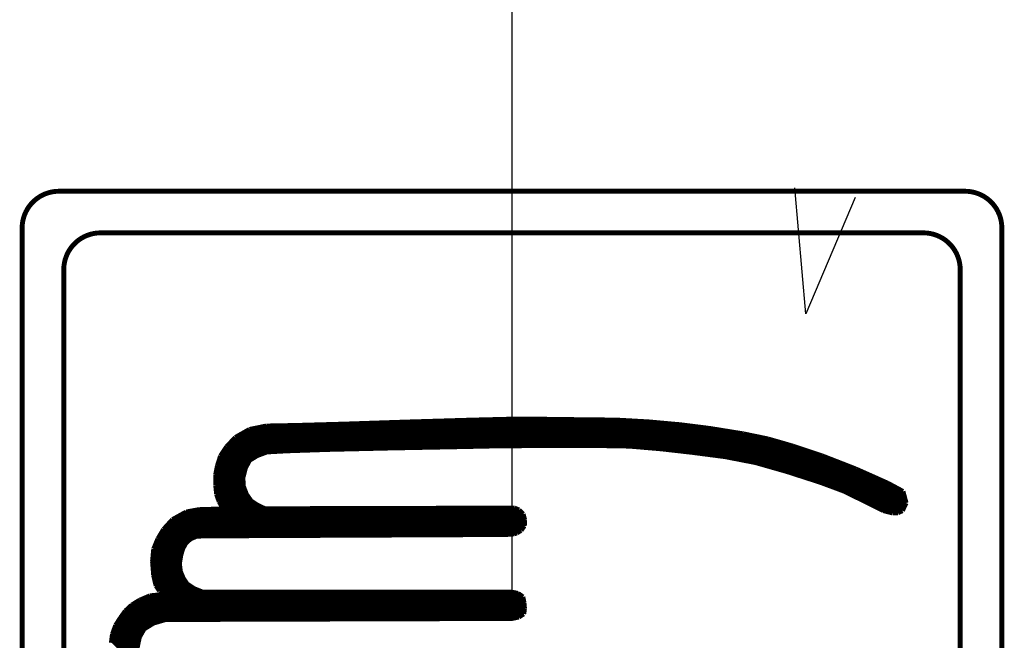
# Model space of a CAD drawing. Units: millimetres. Extents: x 1526 to 7449, y -5833 to 12317.
# Drawn here: x 5976 to 6016, y -4436 to -4410 of the extents above; entities that cross this region are included whole.
import ezdxf

# ---------------------------------------------------------------- set-up
doc = ezdxf.new("R2010")
doc.units = ezdxf.units.MM
doc.linetypes.add('CENTER', pattern=[50.8, 31.75, -6.35, 6.35, -6.35])
doc.layers.add('PIC11', color=7, linetype='Continuous')

msp = doc.modelspace()

# ---------------------------------------------------------------- linework, layer by layer
at = {"color": 0, "linetype": 'Continuous'}
for p, q in [((6008.043, -4422.212), (6007.591, -4417.078)), ((6010.06, -4417.469), (6008.043, -4422.212))]:
    msp.add_line(p, q, dxfattribs=at)
at = {"layer": 'PIC11', "color": 2, "linetype": 'CENTER'}
msp.add_line((5996.043, -4352.212), (5996.043, -4522.212), dxfattribs=at)
at = {"layer": 'PIC11', "color": 7, "linetype": 'Continuous', "const_width": 0.2}
for points in [[(5977.543, -4417.212, 0.414214), (5976.043, -4418.712)], [(6016.043, -4418.712, 0.414214), (6014.543, -4417.212)], [(5979.243, -4418.912, 0.414214), (5977.743, -4420.412)], [(6014.343, -4420.412, 0.414214), (6012.843, -4418.912)]]:
    msp.add_lwpolyline(points, format="xyb", dxfattribs=at)
for points in [[(5977.543, -4417.212), (6014.543, -4417.212)], [(5976.043, -4418.712), (5976.043, -4455.712)], [(6016.043, -4418.712), (6016.043, -4455.712)], [(5979.243, -4418.912), (6012.843, -4418.912)], [(5977.743, -4454.012), (5977.743, -4420.412)], [(6014.343, -4454.012), (6014.343, -4420.412)], [(5994.366, -4426.561), (5996.36, -4426.512)], [(5997.159, -4427.598), (5996.088, -4426.518)], [(5997.327, -4427.598), (5996.253, -4426.514)], [(5998.646, -4426.54), (5996.36, -4426.512)], [(5997.496, -4427.598), (5996.42, -4426.513)], [(5997.664, -4427.598), (5996.591, -4426.515)], [(5997.833, -4427.597), (5996.762, -4426.517)], [(5998.002, -4427.597), (5996.932, -4426.519)], [(5998.17, -4427.598), (5997.103, -4426.521)], [(5986.01, -4426.801), (5985.327, -4426.94)], [(5986.429, -4427.835), (5985.496, -4426.894)], [(5986.589, -4427.827), (5985.634, -4426.864)], [(5986.75, -4427.819), (5985.776, -4426.837)], [(5986.911, -4427.812), (5985.922, -4426.814)], [(5987.214, -4426.778), (5986.01, -4426.801)], [(5987.073, -4427.805), (5986.076, -4426.8)], [(5987.235, -4427.798), (5986.242, -4426.797)], [(5987.398, -4427.792), (5986.408, -4426.794)], [(5987.561, -4427.786), (5986.574, -4426.791)], [(5987.724, -4427.781), (5986.74, -4426.788)], [(5987.887, -4427.775), (5986.905, -4426.785)], [(5988.051, -4427.77), (5987.071, -4426.782)], [(5989.199, -4426.723), (5987.214, -4426.778)], [(5988.215, -4427.765), (5987.236, -4426.778)], [(5988.379, -4427.761), (5987.401, -4426.774)], [(5988.543, -4427.756), (5987.566, -4426.77)], [(5988.707, -4427.752), (5987.73, -4426.766)], [(5988.872, -4427.747), (5987.895, -4426.762)], [(5989.036, -4427.743), (5988.059, -4426.758)], [(5989.201, -4427.739), (5988.223, -4426.753)], [(5989.366, -4427.735), (5988.387, -4426.748)], [(5989.531, -4427.731), (5988.551, -4426.744)], [(5989.695, -4427.727), (5988.715, -4426.739)], [(5989.86, -4427.724), (5988.879, -4426.734)], [(5990.026, -4427.72), (5989.042, -4426.728)], [(5991.725, -4426.639), (5989.199, -4426.723)], [(5990.191, -4427.716), (5989.206, -4426.723)], [(5990.356, -4427.713), (5989.369, -4426.718)], [(5990.521, -4427.709), (5989.533, -4426.712)], [(5990.686, -4427.706), (5989.696, -4426.707)], [(5990.852, -4427.703), (5989.859, -4426.702)], [(5991.017, -4427.699), (5990.022, -4426.696)], [(5991.183, -4427.696), (5990.186, -4426.691)], [(5991.348, -4427.693), (5990.349, -4426.685)], [(5991.514, -4427.69), (5990.512, -4426.68)], [(5991.679, -4427.687), (5990.675, -4426.674)], [(5991.845, -4427.683), (5990.839, -4426.668)], [(5992.011, -4427.68), (5991.002, -4426.663)], [(5992.176, -4427.677), (5991.165, -4426.658)], [(5992.342, -4427.674), (5991.328, -4426.652)], [(5992.507, -4427.671), (5991.492, -4426.647)], [(5992.673, -4427.668), (5991.655, -4426.641)], [(5991.725, -4426.639), (5994.366, -4426.561)], [(5992.839, -4427.665), (5991.819, -4426.636)], [(5993.004, -4427.662), (5991.982, -4426.631)], [(5993.17, -4427.659), (5992.146, -4426.625)], [(5993.336, -4427.656), (5992.309, -4426.62)], [(5993.501, -4427.652), (5992.473, -4426.615)], [(5993.667, -4427.649), (5992.636, -4426.61)], [(5993.832, -4427.646), (5992.8, -4426.605)], [(5993.997, -4427.643), (5992.964, -4426.6)], [(5994.163, -4427.639), (5993.128, -4426.596)], [(5994.328, -4427.636), (5993.292, -4426.591)], [(5994.493, -4427.632), (5993.456, -4426.586)], [(5994.658, -4427.628), (5993.62, -4426.582)], [(5994.823, -4427.625), (5993.784, -4426.577)], [(5994.988, -4427.621), (5993.949, -4426.573)], [(5995.154, -4427.618), (5994.113, -4426.568)], [(5995.319, -4427.614), (5994.277, -4426.564)], [(5995.485, -4427.612), (5994.442, -4426.559)], [(5995.651, -4427.609), (5994.606, -4426.555)], [(5995.818, -4427.607), (5994.771, -4426.551)], [(5995.984, -4427.605), (5994.935, -4426.547)], [(5996.151, -4427.603), (5995.1, -4426.542)], [(5996.319, -4427.602), (5995.264, -4426.538)], [(5996.486, -4427.601), (5995.429, -4426.534)], [(5996.654, -4427.6), (5995.594, -4426.53)], [(5996.822, -4427.599), (5995.759, -4426.526)], [(5996.99, -4427.599), (5995.923, -4426.522)], [(5998.339, -4427.598), (5997.274, -4426.524)], [(5998.508, -4427.598), (5997.445, -4426.526)], [(5998.677, -4427.598), (5997.616, -4426.528)], [(5998.846, -4427.598), (5997.786, -4426.53)], [(5999.015, -4427.598), (5997.957, -4426.532)], [(5999.184, -4427.599), (5998.128, -4426.534)], [(5999.353, -4427.599), (5998.298, -4426.536)], [(5999.522, -4427.599), (5998.469, -4426.538)], [(5999.691, -4427.6), (5998.639, -4426.539)], [(6000.304, -4426.558), (5998.646, -4426.54)], [(5999.86, -4427.601), (5998.81, -4426.541)], [(6000.03, -4427.602), (5998.98, -4426.543)], [(6000.201, -4427.604), (5999.15, -4426.544)], [(6000.373, -4427.607), (5999.321, -4426.546)], [(6000.546, -4427.612), (5999.491, -4426.547)], [(6000.72, -4427.617), (5999.661, -4426.549)], [(6000.896, -4427.624), (5999.831, -4426.55)], [(6001.074, -4427.634), (6000.002, -4426.552)], [(6001.254, -4427.645), (6000.173, -4426.555)], [(6001.617, -4426.632), (6000.304, -4426.558)], [(6001.437, -4427.66), (6000.345, -4426.559)], [(6001.623, -4427.677), (6000.52, -4426.564)], [(6001.811, -4427.696), (6000.696, -4426.571)], [(6002, -4427.717), (6000.873, -4426.581)], [(6002.191, -4427.739), (6001.053, -4426.591)], [(6002.382, -4427.762), (6001.233, -4426.603)], [(6002.572, -4427.784), (6001.415, -4426.616)], [(6002.762, -4427.805), (6001.597, -4426.63)], [(6002.935, -4426.751), (6001.617, -4426.632)], [(6002.952, -4427.827), (6001.781, -4426.645)], [(6003.142, -4427.848), (6001.965, -4426.66)], [(6003.332, -4427.869), (6002.149, -4426.676)], [(6003.522, -4427.891), (6002.334, -4426.693)], [(6003.713, -4427.913), (6002.52, -4426.71)], [(6003.905, -4427.937), (6002.706, -4426.728)], [(6004.098, -4427.961), (6002.893, -4426.746)], [(6004.129, -4426.902), (6002.935, -4426.751)], [(6004.292, -4427.987), (6003.082, -4426.766)], [(6004.488, -4428.014), (6003.272, -4426.788)], [(6004.685, -4428.043), (6003.463, -4426.811)], [(6004.885, -4428.074), (6003.656, -4426.836)], [(6005.087, -4428.108), (6003.851, -4426.862)], [(6005.292, -4428.145), (6004.048, -4426.89)], [(6005.484, -4427.12), (6004.129, -4426.902)], [(6005.501, -4428.185), (6004.245, -4426.919)], [(5984.749, -4427.268), (5984.39, -4427.652)], [(5985.491, -4428.081), (5984.716, -4427.299)], [(5985.327, -4426.94), (5984.749, -4427.268)], [(5985.605, -4428.025), (5984.805, -4427.218)], [(5985.724, -4427.975), (5984.9, -4427.144)], [(5985.846, -4427.928), (5985.003, -4427.078)], [(5985.97, -4427.883), (5985.114, -4427.02)], [(5986.11, -4427.854), (5985.234, -4426.971)], [(5986.269, -4427.845), (5985.362, -4426.93)], [(6005.714, -4428.23), (6004.444, -4426.949)], [(6005.933, -4428.28), (6004.643, -4426.98)], [(6006.157, -4428.336), (6004.844, -4427.012)], [(6006.386, -4428.397), (6005.045, -4427.045)], [(6006.62, -4428.463), (6005.247, -4427.079)], [(6006.859, -4428.534), (6005.451, -4427.114)], [(6006.483, -4427.326), (6005.484, -4427.12)], [(6007.1, -4428.607), (6005.656, -4427.151)], [(6007.344, -4428.683), (6005.863, -4427.19)], [(6007.589, -4428.76), (6006.074, -4427.232)], [(6007.836, -4428.839), (6006.29, -4427.28)], [(5984.39, -4427.652), (5984.145, -4428.023)], [(5985.183, -4428.451), (5984.391, -4427.652)], [(5985.236, -4428.334), (5984.47, -4427.561)], [(5985.302, -4428.231), (5984.55, -4427.472)], [(5985.388, -4428.146), (5984.632, -4427.384)], [(5991.04, -4427.699), (5988.567, -4427.756)], [(5991.04, -4427.699), (5993.61, -4427.65)], [(5993.61, -4427.65), (5995.359, -4427.614)], [(5995.359, -4427.614), (5997.344, -4427.598)], [(5999.597, -4427.6), (5997.344, -4427.598)], [(6000.826, -4427.621), (5999.597, -4427.6)], [(6002.119, -4427.731), (6000.826, -4427.621)], [(6007.529, -4427.627), (6006.483, -4427.326)], [(6008.085, -4428.92), (6006.512, -4427.334)], [(6008.334, -4429.001), (6006.74, -4427.394)], [(6008.585, -4429.084), (6006.974, -4427.459)], [(6008.838, -4429.169), (6007.212, -4427.529)], [(6009.097, -4429.26), (6007.455, -4427.604)], [(6008.707, -4428.021), (6007.529, -4427.627)], [(6009.369, -4429.364), (6007.7, -4427.681)], [(5984.145, -4428.023), (5984.018, -4428.415)], [(5985.049, -4428.996), (5984.127, -4428.066)], [(5985.069, -4428.846), (5984.181, -4427.95)], [(5985.1, -4428.707), (5984.244, -4427.844)], [(5985.138, -4428.576), (5984.315, -4427.745)], [(5985.639, -4428.01), (5985.33, -4428.198)], [(5986.037, -4427.859), (5985.639, -4428.01)], [(5986.855, -4427.814), (5986.037, -4427.859)], [(5988.567, -4427.756), (5986.855, -4427.814)], [(6003.403, -4427.877), (6002.119, -4427.731)], [(6004.746, -4428.052), (6003.403, -4427.877)], [(6005.99, -4428.294), (6004.746, -4428.052)], [(6009.661, -4429.489), (6007.949, -4427.762)], [(6009.978, -4429.638), (6008.2, -4427.845)], [(6010.311, -4429.803), (6008.456, -4427.933)], [(6010.086, -4428.558), (6008.707, -4428.021)], [(6010.655, -4429.98), (6008.715, -4428.024)], [(6011.001, -4430.16), (6008.979, -4428.121)], [(5984.018, -4428.415), (5983.945, -4428.788)], [(5985.313, -4429.773), (5984.008, -4428.456)], [(5985.117, -4429.405), (5984.043, -4428.322)], [(5985.056, -4429.173), (5984.082, -4428.191)], [(5985.164, -4428.501), (5985.059, -4428.904)], [(5985.33, -4428.198), (5985.164, -4428.501)], [(6007.267, -4428.659), (6005.99, -4428.294)], [(6011.307, -4430.298), (6009.249, -4428.222)], [(6011.526, -4430.348), (6009.524, -4428.33)], [(6011.698, -4430.352), (6009.804, -4428.442)], [(5986.298, -4431.276), (5983.937, -4428.896)], [(5983.945, -4428.788), (5983.947, -4429.228)], [(5986.466, -4431.275), (5983.951, -4428.739)], [(5986.634, -4431.275), (5983.976, -4428.594)], [(5985.059, -4428.904), (5985.069, -4429.248)], [(6008.636, -4429.101), (6007.267, -4428.659)], [(6011.39, -4429.14), (6010.086, -4428.558)], [(6011.846, -4430.331), (6010.09, -4428.56)], [(6011.959, -4430.275), (6010.38, -4428.682)], [(6012.052, -4430.198), (6010.676, -4428.811)], [(5986.13, -4431.277), (5983.938, -4429.066)], [(5983.947, -4429.228), (5983.983, -4429.589)], [(5985.962, -4431.278), (5983.948, -4429.247)], [(5985.069, -4429.248), (5985.205, -4429.6)], [(6009.585, -4429.455), (6008.636, -4429.101)], [(6012.115, -4430.092), (6010.979, -4428.946)], [(6012.133, -4429.94), (6011.293, -4429.093)], [(6012.005, -4429.471), (6011.39, -4429.14)], [(6012.093, -4429.729), (6011.629, -4429.261)], [(5985.794, -4431.279), (5983.965, -4429.434)], [(5983.983, -4429.589), (5984.085, -4429.882)], [(5985.626, -4431.279), (5983.99, -4429.629)], [(5985.205, -4429.6), (5985.392, -4429.863)], [(6010.557, -4429.93), (6009.585, -4429.455)], [(6012.005, -4429.471), (6012.133, -4429.944)], [(5984.085, -4429.882), (5984.261, -4430.193)], [(5985.458, -4431.28), (5984.099, -4429.909)], [(5985.392, -4429.863), (5985.656, -4430.038)], [(5986.802, -4431.274), (5985.457, -4429.918)], [(5985.656, -4430.038), (5985.956, -4430.179)], [(5986.969, -4431.273), (5985.826, -4430.12)], [(6011.212, -4430.26), (6010.557, -4429.93)], [(6012.133, -4429.944), (6011.981, -4430.26)], [(5982.746, -4430.311), (5982.179, -4430.625)], [(5983.13, -4431.314), (5982.331, -4430.509)], [(5983.274, -4431.289), (5982.435, -4430.443)], [(5983.443, -4431.29), (5982.547, -4430.386)], [(5983.611, -4431.289), (5982.667, -4430.337)], [(5983.302, -4430.209), (5982.746, -4430.311)], [(5983.779, -4431.288), (5982.796, -4430.296)], [(5983.947, -4431.287), (5982.932, -4430.264)], [(5984.115, -4431.286), (5983.075, -4430.238)], [(5984.283, -4431.286), (5983.224, -4430.218)], [(5984.261, -4430.193), (5983.302, -4430.209)], [(5984.451, -4431.285), (5983.382, -4430.208)], [(5984.619, -4431.284), (5983.548, -4430.205)], [(5984.786, -4431.283), (5983.714, -4430.202)], [(5984.954, -4431.282), (5983.88, -4430.199)], [(5985.122, -4431.282), (5984.046, -4430.196)], [(5985.29, -4431.281), (5984.212, -4430.193)], [(5985.956, -4430.179), (5996.146, -4430.152)], [(5987.137, -4431.272), (5986.053, -4430.179)], [(5987.305, -4431.272), (5986.221, -4430.178)], [(5987.473, -4431.271), (5986.389, -4430.178)], [(5987.641, -4431.27), (5986.558, -4430.177)], [(5987.809, -4431.269), (5986.726, -4430.177)], [(5987.977, -4431.268), (5986.894, -4430.176)], [(5988.145, -4431.268), (5987.062, -4430.176)], [(5988.313, -4431.267), (5987.231, -4430.176)], [(5988.481, -4431.266), (5987.399, -4430.175)], [(5988.649, -4431.265), (5987.567, -4430.175)], [(5988.817, -4431.265), (5987.736, -4430.174)], [(5988.985, -4431.264), (5987.904, -4430.174)], [(5989.152, -4431.263), (5988.072, -4430.173)], [(5989.32, -4431.262), (5988.24, -4430.173)], [(5989.488, -4431.261), (5988.409, -4430.172)], [(5989.656, -4431.261), (5988.577, -4430.172)], [(5989.824, -4431.26), (5988.745, -4430.172)], [(5989.992, -4431.259), (5988.913, -4430.171)], [(5990.16, -4431.258), (5989.082, -4430.171)], [(5990.328, -4431.257), (5989.25, -4430.17)], [(5990.496, -4431.257), (5989.418, -4430.17)], [(5990.664, -4431.256), (5989.586, -4430.169)], [(5990.832, -4431.255), (5989.755, -4430.169)], [(5991, -4431.254), (5989.923, -4430.168)], [(5991.168, -4431.254), (5990.091, -4430.168)], [(5991.335, -4431.253), (5990.259, -4430.167)], [(5991.503, -4431.252), (5990.428, -4430.167)], [(5991.671, -4431.251), (5990.596, -4430.167)], [(5991.839, -4431.25), (5990.764, -4430.166)], [(5992.007, -4431.25), (5990.932, -4430.166)], [(5992.175, -4431.249), (5991.101, -4430.165)], [(5992.343, -4431.248), (5991.269, -4430.165)], [(5992.511, -4431.247), (5991.437, -4430.164)], [(5992.679, -4431.247), (5991.605, -4430.164)], [(5992.847, -4431.246), (5991.774, -4430.163)], [(5993.015, -4431.245), (5991.942, -4430.163)], [(5993.183, -4431.244), (5992.11, -4430.163)], [(5993.35, -4431.243), (5992.278, -4430.162)], [(5993.518, -4431.243), (5992.447, -4430.162)], [(5993.686, -4431.242), (5992.615, -4430.161)], [(5993.854, -4431.241), (5992.783, -4430.161)], [(5994.022, -4431.24), (5992.951, -4430.16)], [(5994.19, -4431.24), (5993.12, -4430.16)], [(5994.358, -4431.239), (5993.288, -4430.159)], [(5994.526, -4431.238), (5993.456, -4430.159)], [(5994.694, -4431.237), (5993.624, -4430.159)], [(5994.862, -4431.236), (5993.793, -4430.158)], [(5995.03, -4431.236), (5993.961, -4430.158)], [(5995.198, -4431.235), (5994.129, -4430.157)], [(5995.366, -4431.234), (5994.297, -4430.157)], [(5995.533, -4431.233), (5994.466, -4430.156)], [(5995.701, -4431.233), (5994.634, -4430.156)], [(5995.861, -4431.223), (5994.802, -4430.155)], [(5996.009, -4431.202), (5994.97, -4430.155)], [(5996.157, -4431.181), (5995.139, -4430.155)], [(5996.288, -4431.144), (5995.307, -4430.154)], [(5996.392, -4431.078), (5995.475, -4430.154)], [(5996.481, -4430.998), (5995.643, -4430.153)], [(5996.542, -4430.89), (5995.812, -4430.153)], [(5996.567, -4430.744), (5995.98, -4430.152)], [(5996.332, -4430.229), (5996.146, -4430.152)], [(5996.55, -4430.558), (5996.149, -4430.153)], [(5996.498, -4430.399), (5996.332, -4430.229)], [(5996.563, -4430.64), (5996.498, -4430.399)], [(6011.583, -4430.353), (6011.212, -4430.26)], [(6011.798, -4430.344), (6011.583, -4430.353)], [(6011.981, -4430.26), (6011.798, -4430.344)], [(5982.179, -4430.625), (5981.818, -4431.023)], [(5982.656, -4431.687), (5981.895, -4430.92)], [(5982.724, -4431.585), (5981.973, -4430.828)], [(5982.805, -4431.497), (5982.055, -4430.741)], [(5982.899, -4431.421), (5982.142, -4430.658)], [(5983.007, -4431.36), (5982.234, -4430.581)], [(5996.413, -4431.063), (5996.546, -4430.878)], [(5996.546, -4430.878), (5996.563, -4430.64)], [(5981.818, -4431.023), (5981.59, -4431.401)], [(5982.492, -4432.202), (5981.628, -4431.331)], [(5982.524, -4432.064), (5981.69, -4431.223)], [(5982.562, -4431.932), (5981.754, -4431.118)], [(5982.603, -4431.804), (5981.823, -4431.016)], [(5983.402, -4431.29), (5983.148, -4431.31), (5982.914, -4431.411), (5982.725, -4431.584), (5982.601, -4431.808)], [(5983.402, -4431.29), (5995.797, -4431.232)], [(5995.797, -4431.232), (5996.119, -4431.21)], [(5996.119, -4431.21), (5996.24, -4431.169)], [(5996.24, -4431.169), (5996.413, -4431.063)], [(5981.59, -4431.401), (5981.415, -4431.823)], [(5982.498, -4432.719), (5981.462, -4431.673)], [(5982.466, -4432.516), (5981.512, -4431.554)], [(5982.47, -4432.35), (5981.569, -4431.441)], [(5981.415, -4431.823), (5981.367, -4432.33)], [(5983.956, -4434.699), (5981.373, -4432.094)], [(5984.124, -4434.698), (5981.391, -4431.942)], [(5982.614, -4433.006), (5981.421, -4431.802)], [(5982.518, -4432.089), (5982.465, -4432.425)], [(5982.601, -4431.808), (5982.518, -4432.089)], [(5983.787, -4434.699), (5981.367, -4432.258)], [(5981.367, -4432.33), (5981.413, -4432.903)], [(5983.619, -4434.7), (5981.37, -4432.431)], [(5982.465, -4432.425), (5982.502, -4432.733)], [(5983.451, -4434.7), (5981.381, -4432.613)], [(5983.283, -4434.701), (5981.4, -4432.802)], [(5981.413, -4432.903), (5981.512, -4433.323)], [(5982.502, -4432.733), (5982.617, -4433.012)], [(5983.115, -4434.701), (5981.428, -4433.001)], [(5982.947, -4434.702), (5981.476, -4433.219)], [(5981.512, -4433.323), (5981.656, -4433.542)], [(5982.617, -4433.012), (5982.768, -4433.244)], [(5982.768, -4433.244), (5983.056, -4433.44)], [(5981.263, -4433.736), (5980.848, -4433.911)], [(5981.801, -4433.682), (5981.263, -4433.736)], [(5982.274, -4434.704), (5981.306, -4433.728)], [(5982.442, -4434.703), (5981.455, -4433.708)], [(5982.61, -4434.703), (5981.609, -4433.693)], [(5981.656, -4433.542), (5981.801, -4433.682)], [(5982.778, -4434.702), (5981.768, -4433.684)], [(5984.292, -4434.698), (5983.034, -4433.429)], [(5983.056, -4433.44), (5983.402, -4433.581)], [(5984.46, -4434.697), (5983.325, -4433.552)], [(5996.011, -4433.581), (5983.402, -4433.581)], [(5984.628, -4434.697), (5983.522, -4433.581)], [(5984.797, -4434.696), (5983.691, -4433.581)], [(5984.965, -4434.696), (5983.86, -4433.581)], [(5985.133, -4434.695), (5984.028, -4433.581)], [(5985.301, -4434.695), (5984.197, -4433.581)], [(5985.469, -4434.694), (5984.366, -4433.581)], [(5985.637, -4434.694), (5984.534, -4433.581)], [(5985.806, -4434.693), (5984.703, -4433.581)], [(5985.974, -4434.693), (5984.872, -4433.581)], [(5986.142, -4434.692), (5985.04, -4433.581)], [(5986.31, -4434.692), (5985.209, -4433.581)], [(5986.478, -4434.691), (5985.378, -4433.581)], [(5986.647, -4434.691), (5985.546, -4433.581)], [(5986.815, -4434.69), (5985.715, -4433.581)], [(5986.983, -4434.69), (5985.884, -4433.581)], [(5987.151, -4434.689), (5986.053, -4433.581)], [(5987.319, -4434.688), (5986.221, -4433.581)], [(5987.488, -4434.688), (5986.39, -4433.581)], [(5987.656, -4434.687), (5986.559, -4433.581)], [(5987.824, -4434.687), (5986.727, -4433.581)], [(5987.992, -4434.686), (5986.896, -4433.581)], [(5988.16, -4434.686), (5987.065, -4433.581)], [(5988.328, -4434.685), (5987.233, -4433.581)], [(5988.497, -4434.685), (5987.402, -4433.581)], [(5988.665, -4434.684), (5987.571, -4433.581)], [(5988.833, -4434.684), (5987.74, -4433.581)], [(5989.001, -4434.683), (5987.908, -4433.581)], [(5989.169, -4434.683), (5988.077, -4433.581)], [(5989.338, -4434.682), (5988.246, -4433.581)], [(5989.506, -4434.682), (5988.414, -4433.581)], [(5989.674, -4434.681), (5988.583, -4433.581)], [(5989.842, -4434.681), (5988.752, -4433.581)], [(5990.01, -4434.68), (5988.92, -4433.581)], [(5990.179, -4434.68), (5989.089, -4433.581)], [(5990.347, -4434.679), (5989.258, -4433.581)], [(5990.515, -4434.679), (5989.427, -4433.581)], [(5990.683, -4434.678), (5989.595, -4433.581)], [(5990.851, -4434.678), (5989.764, -4433.581)], [(5991.019, -4434.677), (5989.933, -4433.581)], [(5991.188, -4434.677), (5990.101, -4433.581)], [(5991.356, -4434.676), (5990.27, -4433.581)], [(5991.524, -4434.676), (5990.439, -4433.581)], [(5991.692, -4434.675), (5990.607, -4433.581)], [(5991.86, -4434.675), (5990.776, -4433.581)], [(5992.029, -4434.674), (5990.945, -4433.581)], [(5992.197, -4434.674), (5991.113, -4433.581)], [(5992.365, -4434.673), (5991.282, -4433.581)], [(5992.533, -4434.673), (5991.451, -4433.581)], [(5992.701, -4434.672), (5991.62, -4433.581)], [(5992.87, -4434.672), (5991.788, -4433.581)], [(5993.038, -4434.671), (5991.957, -4433.581)], [(5993.206, -4434.67), (5992.126, -4433.581)], [(5993.374, -4434.67), (5992.294, -4433.581)], [(5993.542, -4434.669), (5992.463, -4433.581)], [(5993.71, -4434.669), (5992.632, -4433.581)], [(5993.879, -4434.668), (5992.8, -4433.581)], [(5994.047, -4434.668), (5992.969, -4433.581)], [(5994.215, -4434.667), (5993.138, -4433.581)], [(5994.383, -4434.667), (5993.307, -4433.581)], [(5994.551, -4434.666), (5993.475, -4433.581)], [(5994.72, -4434.666), (5993.644, -4433.581)], [(5994.888, -4434.665), (5993.813, -4433.581)], [(5995.056, -4434.665), (5993.981, -4433.581)], [(5995.224, -4434.664), (5994.15, -4433.581)], [(5995.392, -4434.664), (5994.319, -4433.581)], [(5995.561, -4434.663), (5994.487, -4433.581)], [(5995.729, -4434.663), (5994.656, -4433.581)], [(5995.897, -4434.662), (5994.825, -4433.581)], [(5996.062, -4434.658), (5994.993, -4433.581)], [(5996.204, -4434.632), (5995.162, -4433.581)], [(5996.338, -4434.597), (5995.331, -4433.581)], [(5996.454, -4434.544), (5995.5, -4433.581)], [(5996.531, -4434.451), (5995.668, -4433.581)], [(5996.555, -4434.305), (5995.837, -4433.581)], [(5996.545, -4434.125), (5996.006, -4433.581)], [(5996.293, -4433.637), (5996.011, -4433.581)], [(5996.523, -4433.933), (5996.208, -4433.615)], [(5996.486, -4433.779), (5996.293, -4433.637)], [(5980.526, -4434.108), (5980.261, -4434.352)], [(5981.287, -4434.9), (5980.512, -4434.118)], [(5980.848, -4433.911), (5980.526, -4434.108)], [(5981.406, -4434.85), (5980.617, -4434.053)], [(5981.532, -4434.806), (5980.723, -4433.991)], [(5981.662, -4434.767), (5980.827, -4433.925)], [(5981.795, -4434.732), (5980.931, -4433.86)], [(5981.937, -4434.705), (5981.043, -4433.803)], [(5982.106, -4434.704), (5981.168, -4433.759)], [(5996.532, -4434.007), (5996.486, -4433.779)], [(5996.555, -4434.268), (5996.532, -4434.007)], [(5980.261, -4434.352), (5980.055, -4434.638)], [(5980.928, -4435.218), (5980.18, -4434.464)], [(5980.997, -4435.118), (5980.251, -4434.366)], [(5981.08, -4435.032), (5980.328, -4434.272)], [(5981.177, -4434.959), (5980.414, -4434.189)], [(5996.32, -4434.603), (5996.52, -4434.475)], [(5996.52, -4434.475), (5996.555, -4434.268)], [(5979.861, -4434.944), (5979.731, -4435.305)], [(5980.055, -4434.638), (5979.861, -4434.944)], [(5980.753, -4435.722), (5979.904, -4434.866)], [(5980.781, -4435.581), (5979.969, -4434.761)], [(5980.82, -4435.45), (5980.039, -4434.661)], [(5980.869, -4435.329), (5980.11, -4434.563)], [(5981.413, -4434.847), (5981.023, -4435.087)], [(5981.901, -4434.705), (5981.413, -4434.847)], [(5981.901, -4434.705), (5996.04, -4434.662)], [(5996.04, -4434.662), (5996.32, -4434.603)], [(5979.731, -4435.305), (5979.685, -4435.656)], [(5980.844, -4436.495), (5979.721, -4435.362)], [(5980.754, -4436.234), (5979.75, -4435.221)], [(5980.735, -4436.044), (5979.793, -4435.094)], [(5980.737, -4435.876), (5979.845, -4434.977)], [(5981.023, -4435.087), (5980.829, -4435.425)], [(5982.9, -4438.738), (5979.702, -4435.513)], [(5980.829, -4435.425), (5980.737, -4435.87)]]:
    msp.add_lwpolyline(points, dxfattribs=at)

doc.saveas('drawing.dxf')
